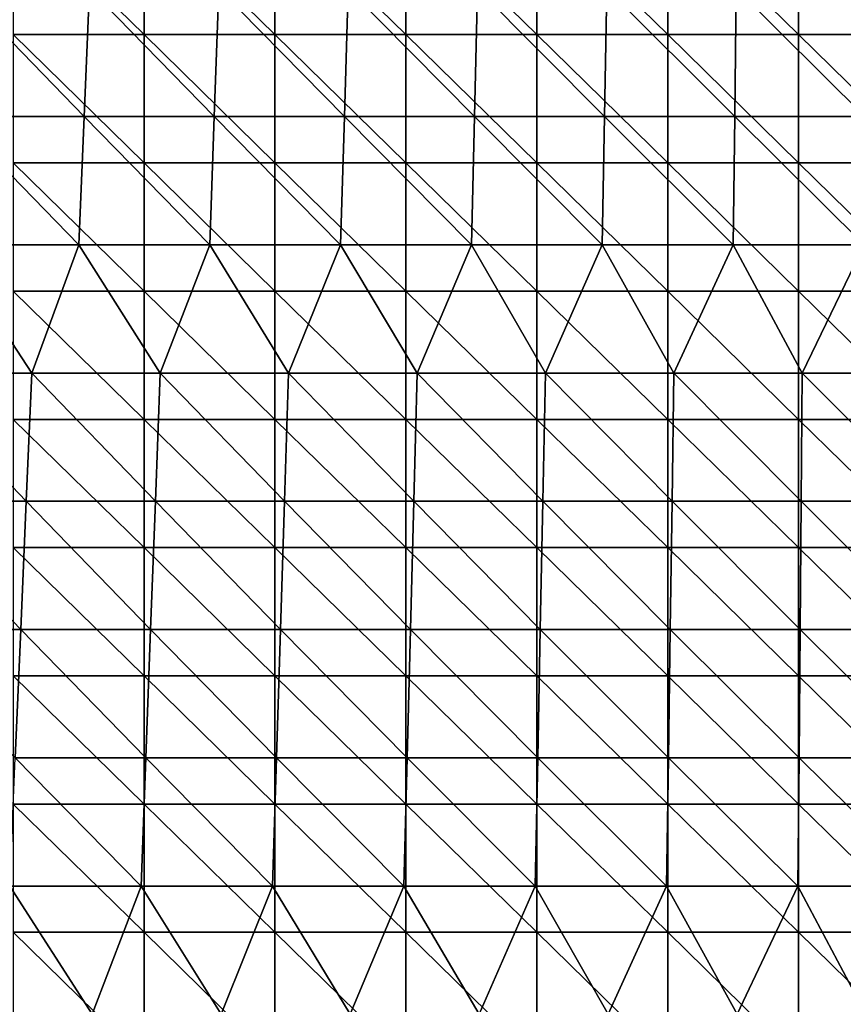
# Model space of a CAD drawing. Units: millimetres. Extents: x -115 to 115, y -15 to 105.
# Drawn here: x -26 to -4, y 48 to 75 of the extents above; entities that cross this region are included whole.
import ezdxf

# ---------------------------------------------------------------- set-up
doc = ezdxf.new("R2010")
doc.units = ezdxf.units.MM
doc.header["$LTSCALE"] = 65.185185
doc.layers.add('1', color=7, linetype='CONTINUOUS')
doc.layers.add('31', color=7, linetype='CONTINUOUS')

msp = doc.modelspace()

# ---------------------------------------------------------------- linework, layer by layer
at = {"layer": '1', "linetype": 'Continuous'}
for points in [[(-27.558, 75.383, 13.083), (-24.254, 71.968, 13.864), (-27.718, 71.968, 13.864), (-27.558, 75.383, 13.083)], [(-27.558, 75.383, 13.083), (-24.113, 75.383, 13.083), (-24.254, 71.968, 13.864), (-27.558, 75.383, 13.083)], [(-24.113, 75.383, 13.083), (-20.789, 71.968, 13.864), (-24.254, 71.968, 13.864), (-24.113, 75.383, 13.083)], [(-24.113, 75.383, 13.083), (-20.668, 75.383, 13.083), (-20.789, 71.968, 13.864), (-24.113, 75.383, 13.083)], [(-20.668, 75.383, 13.083), (-17.324, 71.968, 13.864), (-20.789, 71.968, 13.864), (-20.668, 75.383, 13.083)], [(-20.668, 75.383, 13.083), (-17.224, 75.383, 13.083), (-17.324, 71.968, 13.864), (-20.668, 75.383, 13.083)], [(-17.224, 75.383, 13.083), (-13.859, 71.968, 13.864), (-17.324, 71.968, 13.864), (-17.224, 75.383, 13.083)], [(-17.224, 75.383, 13.083), (-13.779, 75.383, 13.083), (-13.859, 71.968, 13.864), (-17.224, 75.383, 13.083)], [(-13.779, 75.383, 13.083), (-10.394, 71.968, 13.864), (-13.859, 71.968, 13.864), (-13.779, 75.383, 13.083)], [(-13.779, 75.383, 13.083), (-10.334, 75.383, 13.083), (-10.394, 71.968, 13.864), (-13.779, 75.383, 13.083)], [(-10.334, 75.383, 13.083), (-6.93, 71.968, 13.864), (-10.394, 71.968, 13.864), (-10.334, 75.383, 13.083)], [(-10.334, 75.383, 13.083), (-6.889, 75.383, 13.083), (-6.93, 71.968, 13.864), (-10.334, 75.383, 13.083)], [(-6.889, 75.383, 13.083), (-3.465, 71.968, 13.864), (-6.93, 71.968, 13.864), (-6.889, 75.383, 13.083)], [(-6.889, 75.383, 13.083), (-3.445, 75.383, 13.083), (-3.465, 71.968, 13.864), (-6.889, 75.383, 13.083)], [(-24.394, 68.552, 14.644), (-27.879, 68.552, 14.644), (-27.718, 71.968, 13.864), (-24.394, 68.552, 14.644)], [(-24.254, 71.968, 13.864), (-24.394, 68.552, 14.644), (-27.718, 71.968, 13.864), (-24.254, 71.968, 13.864)], [(-20.909, 68.552, 14.644), (-24.394, 68.552, 14.644), (-24.254, 71.968, 13.864), (-20.909, 68.552, 14.644)], [(-20.789, 71.968, 13.864), (-20.909, 68.552, 14.644), (-24.254, 71.968, 13.864), (-20.789, 71.968, 13.864)], [(-17.425, 68.552, 14.644), (-20.909, 68.552, 14.644), (-20.789, 71.968, 13.864), (-17.425, 68.552, 14.644)], [(-17.324, 71.968, 13.864), (-17.425, 68.552, 14.644), (-20.789, 71.968, 13.864), (-17.324, 71.968, 13.864)], [(-13.94, 68.552, 14.644), (-17.425, 68.552, 14.644), (-17.324, 71.968, 13.864), (-13.94, 68.552, 14.644)], [(-13.859, 71.968, 13.864), (-13.94, 68.552, 14.644), (-17.324, 71.968, 13.864), (-13.859, 71.968, 13.864)], [(-10.455, 68.552, 14.644), (-13.94, 68.552, 14.644), (-13.859, 71.968, 13.864), (-10.455, 68.552, 14.644)], [(-10.394, 71.968, 13.864), (-10.455, 68.552, 14.644), (-13.859, 71.968, 13.864), (-10.394, 71.968, 13.864)], [(-6.97, 68.552, 14.644), (-10.455, 68.552, 14.644), (-10.394, 71.968, 13.864), (-6.97, 68.552, 14.644)], [(-6.93, 71.968, 13.864), (-6.97, 68.552, 14.644), (-10.394, 71.968, 13.864), (-6.93, 71.968, 13.864)], [(-3.485, 68.552, 14.644), (-6.97, 68.552, 14.644), (-6.93, 71.968, 13.864), (-3.485, 68.552, 14.644)], [(-3.465, 71.968, 13.864), (-3.485, 68.552, 14.644), (-6.93, 71.968, 13.864), (-3.465, 71.968, 13.864)], [(-25.646, 65.137, 15.425), (-29.066, 65.137, 15.425), (-27.879, 68.552, 14.644), (-25.646, 65.137, 15.425)], [(-24.394, 68.552, 14.644), (-25.646, 65.137, 15.425), (-27.879, 68.552, 14.644), (-24.394, 68.552, 14.644)], [(-22.227, 65.137, 15.425), (-25.646, 65.137, 15.425), (-24.394, 68.552, 14.644), (-22.227, 65.137, 15.425)], [(-20.909, 68.552, 14.644), (-22.227, 65.137, 15.425), (-24.394, 68.552, 14.644), (-20.909, 68.552, 14.644)], [(-18.807, 65.137, 15.425), (-22.227, 65.137, 15.425), (-20.909, 68.552, 14.644), (-18.807, 65.137, 15.425)], [(-17.425, 68.552, 14.644), (-18.807, 65.137, 15.425), (-20.909, 68.552, 14.644), (-17.425, 68.552, 14.644)], [(-15.388, 65.137, 15.425), (-18.807, 65.137, 15.425), (-17.425, 68.552, 14.644), (-15.388, 65.137, 15.425)], [(-13.94, 68.552, 14.644), (-15.388, 65.137, 15.425), (-17.425, 68.552, 14.644), (-13.94, 68.552, 14.644)], [(-11.968, 65.137, 15.425), (-15.388, 65.137, 15.425), (-13.94, 68.552, 14.644), (-11.968, 65.137, 15.425)], [(-10.455, 68.552, 14.644), (-11.968, 65.137, 15.425), (-13.94, 68.552, 14.644), (-10.455, 68.552, 14.644)], [(-8.549, 65.137, 15.425), (-11.968, 65.137, 15.425), (-10.455, 68.552, 14.644), (-8.549, 65.137, 15.425)], [(-6.97, 68.552, 14.644), (-8.549, 65.137, 15.425), (-10.455, 68.552, 14.644), (-6.97, 68.552, 14.644)], [(-5.129, 65.137, 15.425), (-8.549, 65.137, 15.425), (-6.97, 68.552, 14.644), (-5.129, 65.137, 15.425)], [(-3.485, 68.552, 14.644), (-5.129, 65.137, 15.425), (-6.97, 68.552, 14.644), (-3.485, 68.552, 14.644)], [(-1.71, 65.137, 15.425), (-5.129, 65.137, 15.425), (-3.485, 68.552, 14.644), (-1.71, 65.137, 15.425)], [(-25.793, 61.722, 16.206), (-29.232, 61.722, 16.206), (-29.066, 65.137, 15.425), (-25.793, 61.722, 16.206)], [(-25.646, 65.137, 15.425), (-25.793, 61.722, 16.206), (-29.066, 65.137, 15.425), (-25.646, 65.137, 15.425)], [(-22.354, 61.722, 16.206), (-25.793, 61.722, 16.206), (-25.646, 65.137, 15.425), (-22.354, 61.722, 16.206)], [(-22.227, 65.137, 15.425), (-22.354, 61.722, 16.206), (-25.646, 65.137, 15.425), (-22.227, 65.137, 15.425)], [(-18.915, 61.722, 16.206), (-22.354, 61.722, 16.206), (-22.227, 65.137, 15.425), (-18.915, 61.722, 16.206)], [(-18.807, 65.137, 15.425), (-18.915, 61.722, 16.206), (-22.227, 65.137, 15.425), (-18.807, 65.137, 15.425)], [(-15.476, 61.722, 16.206), (-18.915, 61.722, 16.206), (-18.807, 65.137, 15.425), (-15.476, 61.722, 16.206)], [(-15.388, 65.137, 15.425), (-15.476, 61.722, 16.206), (-18.807, 65.137, 15.425), (-15.388, 65.137, 15.425)], [(-12.037, 61.722, 16.206), (-15.476, 61.722, 16.206), (-15.388, 65.137, 15.425), (-12.037, 61.722, 16.206)], [(-11.968, 65.137, 15.425), (-12.037, 61.722, 16.206), (-15.388, 65.137, 15.425), (-11.968, 65.137, 15.425)], [(-8.598, 61.722, 16.206), (-12.037, 61.722, 16.206), (-11.968, 65.137, 15.425), (-8.598, 61.722, 16.206)], [(-8.549, 65.137, 15.425), (-8.598, 61.722, 16.206), (-11.968, 65.137, 15.425), (-8.549, 65.137, 15.425)], [(-5.159, 61.722, 16.206), (-8.598, 61.722, 16.206), (-8.549, 65.137, 15.425), (-5.159, 61.722, 16.206)], [(-5.129, 65.137, 15.425), (-5.159, 61.722, 16.206), (-8.549, 65.137, 15.425), (-5.129, 65.137, 15.425)], [(-1.72, 61.722, 16.206), (-5.159, 61.722, 16.206), (-5.129, 65.137, 15.425), (-1.72, 61.722, 16.206)], [(-1.71, 65.137, 15.425), (-1.72, 61.722, 16.206), (-5.129, 65.137, 15.425), (-1.71, 65.137, 15.425)], [(-25.94, 58.306, 16.986), (-29.399, 58.306, 16.986), (-29.232, 61.722, 16.206), (-25.94, 58.306, 16.986)], [(-25.793, 61.722, 16.206), (-25.94, 58.306, 16.986), (-29.232, 61.722, 16.206), (-25.793, 61.722, 16.206)], [(-22.482, 58.306, 16.986), (-25.94, 58.306, 16.986), (-25.793, 61.722, 16.206), (-22.482, 58.306, 16.986)], [(-22.354, 61.722, 16.206), (-22.482, 58.306, 16.986), (-25.793, 61.722, 16.206), (-22.354, 61.722, 16.206)], [(-19.023, 58.306, 16.986), (-22.482, 58.306, 16.986), (-22.354, 61.722, 16.206), (-19.023, 58.306, 16.986)], [(-18.915, 61.722, 16.206), (-19.023, 58.306, 16.986), (-22.354, 61.722, 16.206), (-18.915, 61.722, 16.206)], [(-15.564, 58.306, 16.986), (-19.023, 58.306, 16.986), (-18.915, 61.722, 16.206), (-15.564, 58.306, 16.986)], [(-15.476, 61.722, 16.206), (-15.564, 58.306, 16.986), (-18.915, 61.722, 16.206), (-15.476, 61.722, 16.206)], [(-12.105, 58.306, 16.986), (-15.564, 58.306, 16.986), (-15.476, 61.722, 16.206), (-12.105, 58.306, 16.986)], [(-12.037, 61.722, 16.206), (-12.105, 58.306, 16.986), (-15.476, 61.722, 16.206), (-12.037, 61.722, 16.206)], [(-8.647, 58.306, 16.986), (-12.105, 58.306, 16.986), (-12.037, 61.722, 16.206), (-8.647, 58.306, 16.986)], [(-8.598, 61.722, 16.206), (-8.647, 58.306, 16.986), (-12.037, 61.722, 16.206), (-8.598, 61.722, 16.206)], [(-5.188, 58.306, 16.986), (-8.647, 58.306, 16.986), (-8.598, 61.722, 16.206), (-5.188, 58.306, 16.986)], [(-5.159, 61.722, 16.206), (-5.188, 58.306, 16.986), (-8.598, 61.722, 16.206), (-5.159, 61.722, 16.206)], [(-1.729, 58.306, 16.986), (-5.188, 58.306, 16.986), (-5.159, 61.722, 16.206), (-1.729, 58.306, 16.986)], [(-1.72, 61.722, 16.206), (-1.729, 58.306, 16.986), (-5.159, 61.722, 16.206), (-1.72, 61.722, 16.206)], [(-25.94, 58.306, 16.986), (-26.087, 54.891, 17.767), (-29.399, 58.306, 16.986), (-25.94, 58.306, 16.986)], [(-22.609, 54.891, 17.767), (-26.087, 54.891, 17.767), (-25.94, 58.306, 16.986), (-22.609, 54.891, 17.767)], [(-22.482, 58.306, 16.986), (-22.609, 54.891, 17.767), (-25.94, 58.306, 16.986), (-22.482, 58.306, 16.986)], [(-19.131, 54.891, 17.767), (-22.609, 54.891, 17.767), (-22.482, 58.306, 16.986), (-19.131, 54.891, 17.767)], [(-19.023, 58.306, 16.986), (-19.131, 54.891, 17.767), (-22.482, 58.306, 16.986), (-19.023, 58.306, 16.986)], [(-15.652, 54.891, 17.767), (-19.131, 54.891, 17.767), (-19.023, 58.306, 16.986), (-15.652, 54.891, 17.767)], [(-15.564, 58.306, 16.986), (-15.652, 54.891, 17.767), (-19.023, 58.306, 16.986), (-15.564, 58.306, 16.986)], [(-12.174, 54.891, 17.767), (-15.652, 54.891, 17.767), (-15.564, 58.306, 16.986), (-12.174, 54.891, 17.767)], [(-12.105, 58.306, 16.986), (-12.174, 54.891, 17.767), (-15.564, 58.306, 16.986), (-12.105, 58.306, 16.986)], [(-8.696, 54.891, 17.767), (-12.174, 54.891, 17.767), (-12.105, 58.306, 16.986), (-8.696, 54.891, 17.767)], [(-8.647, 58.306, 16.986), (-8.696, 54.891, 17.767), (-12.105, 58.306, 16.986), (-8.647, 58.306, 16.986)], [(-5.217, 54.891, 17.767), (-8.696, 54.891, 17.767), (-8.647, 58.306, 16.986), (-5.217, 54.891, 17.767)], [(-5.188, 58.306, 16.986), (-5.217, 54.891, 17.767), (-8.647, 58.306, 16.986), (-5.188, 58.306, 16.986)], [(-1.739, 54.891, 17.767), (-5.217, 54.891, 17.767), (-5.188, 58.306, 16.986), (-1.739, 54.891, 17.767)], [(-1.729, 58.306, 16.986), (-1.739, 54.891, 17.767), (-5.188, 58.306, 16.986), (-1.729, 58.306, 16.986)], [(-22.736, 51.475, 18.548), (-26.234, 51.475, 18.548), (-26.087, 54.891, 17.767), (-22.736, 51.475, 18.548)], [(-22.609, 54.891, 17.767), (-22.736, 51.475, 18.548), (-26.087, 54.891, 17.767), (-22.609, 54.891, 17.767)], [(-19.238, 51.475, 18.548), (-22.736, 51.475, 18.548), (-22.609, 54.891, 17.767), (-19.238, 51.475, 18.548)], [(-19.131, 54.891, 17.767), (-19.238, 51.475, 18.548), (-22.609, 54.891, 17.767), (-19.131, 54.891, 17.767)], [(-15.741, 51.475, 18.548), (-19.238, 51.475, 18.548), (-19.131, 54.891, 17.767), (-15.741, 51.475, 18.548)], [(-15.652, 54.891, 17.767), (-15.741, 51.475, 18.548), (-19.131, 54.891, 17.767), (-15.652, 54.891, 17.767)], [(-12.243, 51.475, 18.548), (-15.741, 51.475, 18.548), (-15.652, 54.891, 17.767), (-12.243, 51.475, 18.548)], [(-12.174, 54.891, 17.767), (-12.243, 51.475, 18.548), (-15.652, 54.891, 17.767), (-12.174, 54.891, 17.767)], [(-8.745, 51.475, 18.548), (-12.243, 51.475, 18.548), (-12.174, 54.891, 17.767), (-8.745, 51.475, 18.548)], [(-8.696, 54.891, 17.767), (-8.745, 51.475, 18.548), (-12.174, 54.891, 17.767), (-8.696, 54.891, 17.767)], [(-5.247, 51.475, 18.548), (-8.745, 51.475, 18.548), (-8.696, 54.891, 17.767), (-5.247, 51.475, 18.548)], [(-5.217, 54.891, 17.767), (-5.247, 51.475, 18.548), (-8.696, 54.891, 17.767), (-5.217, 54.891, 17.767)], [(-1.749, 51.475, 18.548), (-5.247, 51.475, 18.548), (-5.217, 54.891, 17.767), (-1.749, 51.475, 18.548)], [(-1.739, 54.891, 17.767), (-1.749, 51.475, 18.548), (-5.217, 54.891, 17.767), (-1.739, 54.891, 17.767)], [(-24.036, 48.06, 19.328), (-27.47, 48.06, 19.328), (-26.234, 51.475, 18.548), (-24.036, 48.06, 19.328)], [(-22.736, 51.475, 18.548), (-24.036, 48.06, 19.328), (-26.234, 51.475, 18.548), (-22.736, 51.475, 18.548)], [(-20.603, 48.06, 19.328), (-24.036, 48.06, 19.328), (-22.736, 51.475, 18.548), (-20.603, 48.06, 19.328)], [(-19.238, 51.475, 18.548), (-20.603, 48.06, 19.328), (-22.736, 51.475, 18.548), (-19.238, 51.475, 18.548)], [(-17.169, 48.06, 19.328), (-20.603, 48.06, 19.328), (-19.238, 51.475, 18.548), (-17.169, 48.06, 19.328)], [(-15.741, 51.475, 18.548), (-17.169, 48.06, 19.328), (-19.238, 51.475, 18.548), (-15.741, 51.475, 18.548)], [(-13.735, 48.06, 19.328), (-17.169, 48.06, 19.328), (-15.741, 51.475, 18.548), (-13.735, 48.06, 19.328)], [(-12.243, 51.475, 18.548), (-13.735, 48.06, 19.328), (-15.741, 51.475, 18.548), (-12.243, 51.475, 18.548)], [(-10.301, 48.06, 19.328), (-13.735, 48.06, 19.328), (-12.243, 51.475, 18.548), (-10.301, 48.06, 19.328)], [(-8.745, 51.475, 18.548), (-10.301, 48.06, 19.328), (-12.243, 51.475, 18.548), (-8.745, 51.475, 18.548)], [(-6.868, 48.06, 19.328), (-10.301, 48.06, 19.328), (-8.745, 51.475, 18.548), (-6.868, 48.06, 19.328)], [(-5.247, 51.475, 18.548), (-6.868, 48.06, 19.328), (-8.745, 51.475, 18.548), (-5.247, 51.475, 18.548)], [(-3.434, 48.06, 19.328), (-6.868, 48.06, 19.328), (-5.247, 51.475, 18.548), (-3.434, 48.06, 19.328)], [(-1.749, 51.475, 18.548), (-3.434, 48.06, 19.328), (-5.247, 51.475, 18.548), (-1.749, 51.475, 18.548)]]:
    msp.add_3dface(points, dxfattribs=at)
at = {"layer": '31', "linetype": 'Continuous'}
for points in [[(-26.143, 74.151, 40.051), (-22.657, 74.151, 40.051), (-26.143, 77.566, 39.271), (-26.143, 74.151, 40.051)], [(-26.143, 77.566, 39.271), (-22.657, 74.151, 40.051), (-22.657, 77.566, 39.271), (-26.143, 77.566, 39.271)], [(-22.657, 74.151, 40.051), (-19.171, 74.151, 40.051), (-22.657, 77.566, 39.271), (-22.657, 74.151, 40.051)], [(-22.657, 77.566, 39.271), (-19.171, 74.151, 40.051), (-19.171, 77.566, 39.271), (-22.657, 77.566, 39.271)], [(-19.171, 74.151, 40.051), (-15.686, 74.151, 40.051), (-19.171, 77.566, 39.271), (-19.171, 74.151, 40.051)], [(-19.171, 77.566, 39.271), (-15.686, 74.151, 40.051), (-15.686, 77.566, 39.271), (-19.171, 77.566, 39.271)], [(-15.686, 74.151, 40.051), (-12.2, 74.151, 40.051), (-15.686, 77.566, 39.271), (-15.686, 74.151, 40.051)], [(-15.686, 77.566, 39.271), (-12.2, 74.151, 40.051), (-12.2, 77.566, 39.271), (-15.686, 77.566, 39.271)], [(-12.2, 74.151, 40.051), (-8.714, 74.151, 40.051), (-12.2, 77.566, 39.271), (-12.2, 74.151, 40.051)], [(-12.2, 77.566, 39.271), (-8.714, 74.151, 40.051), (-8.714, 77.566, 39.271), (-12.2, 77.566, 39.271)], [(-8.714, 74.151, 40.051), (-5.229, 74.151, 40.051), (-8.714, 77.566, 39.271), (-8.714, 74.151, 40.051)], [(-8.714, 77.566, 39.271), (-5.229, 74.151, 40.051), (-5.229, 77.566, 39.271), (-8.714, 77.566, 39.271)], [(-5.229, 74.151, 40.051), (-1.743, 74.151, 40.051), (-5.229, 77.566, 39.271), (-5.229, 74.151, 40.051)], [(-5.229, 77.566, 39.271), (-1.743, 74.151, 40.051), (-1.743, 77.566, 39.271), (-5.229, 77.566, 39.271)], [(-26.143, 70.735, 40.832), (-22.657, 70.735, 40.832), (-26.143, 74.151, 40.051), (-26.143, 70.735, 40.832)], [(-26.143, 74.151, 40.051), (-22.657, 70.735, 40.832), (-22.657, 74.151, 40.051), (-26.143, 74.151, 40.051)], [(-22.657, 70.735, 40.832), (-19.171, 70.735, 40.832), (-22.657, 74.151, 40.051), (-22.657, 70.735, 40.832)], [(-22.657, 74.151, 40.051), (-19.171, 70.735, 40.832), (-19.171, 74.151, 40.051), (-22.657, 74.151, 40.051)], [(-19.171, 70.735, 40.832), (-15.686, 70.735, 40.832), (-19.171, 74.151, 40.051), (-19.171, 70.735, 40.832)], [(-19.171, 74.151, 40.051), (-15.686, 70.735, 40.832), (-15.686, 74.151, 40.051), (-19.171, 74.151, 40.051)], [(-15.686, 70.735, 40.832), (-12.2, 70.735, 40.832), (-15.686, 74.151, 40.051), (-15.686, 70.735, 40.832)], [(-15.686, 74.151, 40.051), (-12.2, 70.735, 40.832), (-12.2, 74.151, 40.051), (-15.686, 74.151, 40.051)], [(-12.2, 70.735, 40.832), (-8.714, 70.735, 40.832), (-12.2, 74.151, 40.051), (-12.2, 70.735, 40.832)], [(-12.2, 74.151, 40.051), (-8.714, 70.735, 40.832), (-8.714, 74.151, 40.051), (-12.2, 74.151, 40.051)], [(-8.714, 70.735, 40.832), (-5.229, 70.735, 40.832), (-8.714, 74.151, 40.051), (-8.714, 70.735, 40.832)], [(-8.714, 74.151, 40.051), (-5.229, 70.735, 40.832), (-5.229, 74.151, 40.051), (-8.714, 74.151, 40.051)], [(-5.229, 70.735, 40.832), (-1.743, 70.735, 40.832), (-5.229, 74.151, 40.051), (-5.229, 70.735, 40.832)], [(-5.229, 74.151, 40.051), (-1.743, 70.735, 40.832), (-1.743, 74.151, 40.051), (-5.229, 74.151, 40.051)], [(-26.143, 67.32, 41.613), (-22.657, 67.32, 41.613), (-26.143, 70.735, 40.832), (-26.143, 67.32, 41.613)], [(-26.143, 70.735, 40.832), (-22.657, 67.32, 41.613), (-22.657, 70.735, 40.832), (-26.143, 70.735, 40.832)], [(-22.657, 67.32, 41.613), (-19.171, 67.32, 41.613), (-22.657, 70.735, 40.832), (-22.657, 67.32, 41.613)], [(-22.657, 70.735, 40.832), (-19.171, 67.32, 41.613), (-19.171, 70.735, 40.832), (-22.657, 70.735, 40.832)], [(-19.171, 67.32, 41.613), (-15.686, 67.32, 41.613), (-19.171, 70.735, 40.832), (-19.171, 67.32, 41.613)], [(-19.171, 70.735, 40.832), (-15.686, 67.32, 41.613), (-15.686, 70.735, 40.832), (-19.171, 70.735, 40.832)], [(-15.686, 67.32, 41.613), (-12.2, 67.32, 41.613), (-15.686, 70.735, 40.832), (-15.686, 67.32, 41.613)], [(-15.686, 70.735, 40.832), (-12.2, 67.32, 41.613), (-12.2, 70.735, 40.832), (-15.686, 70.735, 40.832)], [(-12.2, 67.32, 41.613), (-8.714, 67.32, 41.613), (-12.2, 70.735, 40.832), (-12.2, 67.32, 41.613)], [(-12.2, 70.735, 40.832), (-8.714, 67.32, 41.613), (-8.714, 70.735, 40.832), (-12.2, 70.735, 40.832)], [(-8.714, 67.32, 41.613), (-5.229, 67.32, 41.613), (-8.714, 70.735, 40.832), (-8.714, 67.32, 41.613)], [(-8.714, 70.735, 40.832), (-5.229, 67.32, 41.613), (-5.229, 70.735, 40.832), (-8.714, 70.735, 40.832)], [(-5.229, 67.32, 41.613), (-1.743, 67.32, 41.613), (-5.229, 70.735, 40.832), (-5.229, 67.32, 41.613)], [(-5.229, 70.735, 40.832), (-1.743, 67.32, 41.613), (-1.743, 70.735, 40.832), (-5.229, 70.735, 40.832)], [(-26.143, 63.905, 42.393), (-22.657, 63.905, 42.393), (-26.143, 67.32, 41.613), (-26.143, 63.905, 42.393)], [(-26.143, 67.32, 41.613), (-22.657, 63.905, 42.393), (-22.657, 67.32, 41.613), (-26.143, 67.32, 41.613)], [(-22.657, 63.905, 42.393), (-19.171, 63.905, 42.393), (-22.657, 67.32, 41.613), (-22.657, 63.905, 42.393)], [(-22.657, 67.32, 41.613), (-19.171, 63.905, 42.393), (-19.171, 67.32, 41.613), (-22.657, 67.32, 41.613)], [(-19.171, 63.905, 42.393), (-15.686, 63.905, 42.393), (-19.171, 67.32, 41.613), (-19.171, 63.905, 42.393)], [(-19.171, 67.32, 41.613), (-15.686, 63.905, 42.393), (-15.686, 67.32, 41.613), (-19.171, 67.32, 41.613)], [(-15.686, 63.905, 42.393), (-12.2, 63.905, 42.393), (-15.686, 67.32, 41.613), (-15.686, 63.905, 42.393)], [(-15.686, 67.32, 41.613), (-12.2, 63.905, 42.393), (-12.2, 67.32, 41.613), (-15.686, 67.32, 41.613)], [(-12.2, 63.905, 42.393), (-8.714, 63.905, 42.393), (-12.2, 67.32, 41.613), (-12.2, 63.905, 42.393)], [(-12.2, 67.32, 41.613), (-8.714, 63.905, 42.393), (-8.714, 67.32, 41.613), (-12.2, 67.32, 41.613)], [(-8.714, 63.905, 42.393), (-5.229, 63.905, 42.393), (-8.714, 67.32, 41.613), (-8.714, 63.905, 42.393)], [(-8.714, 67.32, 41.613), (-5.229, 63.905, 42.393), (-5.229, 67.32, 41.613), (-8.714, 67.32, 41.613)], [(-5.229, 63.905, 42.393), (-1.743, 63.905, 42.393), (-5.229, 67.32, 41.613), (-5.229, 63.905, 42.393)], [(-5.229, 67.32, 41.613), (-1.743, 63.905, 42.393), (-1.743, 67.32, 41.613), (-5.229, 67.32, 41.613)], [(-26.143, 60.489, 43.174), (-22.657, 60.489, 43.174), (-26.143, 63.905, 42.393), (-26.143, 60.489, 43.174)], [(-26.143, 63.905, 42.393), (-22.657, 60.489, 43.174), (-22.657, 63.905, 42.393), (-26.143, 63.905, 42.393)], [(-22.657, 60.489, 43.174), (-19.171, 60.489, 43.174), (-22.657, 63.905, 42.393), (-22.657, 60.489, 43.174)], [(-22.657, 63.905, 42.393), (-19.171, 60.489, 43.174), (-19.171, 63.905, 42.393), (-22.657, 63.905, 42.393)], [(-19.171, 60.489, 43.174), (-15.686, 60.489, 43.174), (-19.171, 63.905, 42.393), (-19.171, 60.489, 43.174)], [(-19.171, 63.905, 42.393), (-15.686, 60.489, 43.174), (-15.686, 63.905, 42.393), (-19.171, 63.905, 42.393)], [(-15.686, 60.489, 43.174), (-12.2, 60.489, 43.174), (-15.686, 63.905, 42.393), (-15.686, 60.489, 43.174)], [(-15.686, 63.905, 42.393), (-12.2, 60.489, 43.174), (-12.2, 63.905, 42.393), (-15.686, 63.905, 42.393)], [(-12.2, 60.489, 43.174), (-8.714, 60.489, 43.174), (-12.2, 63.905, 42.393), (-12.2, 60.489, 43.174)], [(-12.2, 63.905, 42.393), (-8.714, 60.489, 43.174), (-8.714, 63.905, 42.393), (-12.2, 63.905, 42.393)], [(-8.714, 60.489, 43.174), (-5.229, 60.489, 43.174), (-8.714, 63.905, 42.393), (-8.714, 60.489, 43.174)], [(-8.714, 63.905, 42.393), (-5.229, 60.489, 43.174), (-5.229, 63.905, 42.393), (-8.714, 63.905, 42.393)], [(-5.229, 60.489, 43.174), (-1.743, 60.489, 43.174), (-5.229, 63.905, 42.393), (-5.229, 60.489, 43.174)], [(-5.229, 63.905, 42.393), (-1.743, 60.489, 43.174), (-1.743, 63.905, 42.393), (-5.229, 63.905, 42.393)], [(-26.143, 57.074, 43.955), (-22.657, 57.074, 43.955), (-26.143, 60.489, 43.174), (-26.143, 57.074, 43.955)], [(-26.143, 60.489, 43.174), (-22.657, 57.074, 43.955), (-22.657, 60.489, 43.174), (-26.143, 60.489, 43.174)], [(-22.657, 57.074, 43.955), (-19.171, 57.074, 43.955), (-22.657, 60.489, 43.174), (-22.657, 57.074, 43.955)], [(-22.657, 60.489, 43.174), (-19.171, 57.074, 43.955), (-19.171, 60.489, 43.174), (-22.657, 60.489, 43.174)], [(-19.171, 57.074, 43.955), (-15.686, 57.074, 43.955), (-19.171, 60.489, 43.174), (-19.171, 57.074, 43.955)], [(-19.171, 60.489, 43.174), (-15.686, 57.074, 43.955), (-15.686, 60.489, 43.174), (-19.171, 60.489, 43.174)], [(-15.686, 57.074, 43.955), (-12.2, 57.074, 43.955), (-15.686, 60.489, 43.174), (-15.686, 57.074, 43.955)], [(-15.686, 60.489, 43.174), (-12.2, 57.074, 43.955), (-12.2, 60.489, 43.174), (-15.686, 60.489, 43.174)], [(-12.2, 57.074, 43.955), (-8.714, 57.074, 43.955), (-12.2, 60.489, 43.174), (-12.2, 57.074, 43.955)], [(-12.2, 60.489, 43.174), (-8.714, 57.074, 43.955), (-8.714, 60.489, 43.174), (-12.2, 60.489, 43.174)], [(-8.714, 57.074, 43.955), (-5.229, 57.074, 43.955), (-8.714, 60.489, 43.174), (-8.714, 57.074, 43.955)], [(-8.714, 60.489, 43.174), (-5.229, 57.074, 43.955), (-5.229, 60.489, 43.174), (-8.714, 60.489, 43.174)], [(-5.229, 57.074, 43.955), (-1.743, 57.074, 43.955), (-5.229, 60.489, 43.174), (-5.229, 57.074, 43.955)], [(-5.229, 60.489, 43.174), (-1.743, 57.074, 43.955), (-1.743, 60.489, 43.174), (-5.229, 60.489, 43.174)], [(-26.143, 53.658, 44.735), (-22.657, 53.658, 44.735), (-26.143, 57.074, 43.955), (-26.143, 53.658, 44.735)], [(-26.143, 57.074, 43.955), (-22.657, 53.658, 44.735), (-22.657, 57.074, 43.955), (-26.143, 57.074, 43.955)], [(-22.657, 53.658, 44.735), (-19.171, 53.658, 44.735), (-22.657, 57.074, 43.955), (-22.657, 53.658, 44.735)], [(-22.657, 57.074, 43.955), (-19.171, 53.658, 44.735), (-19.171, 57.074, 43.955), (-22.657, 57.074, 43.955)], [(-19.171, 53.658, 44.735), (-15.686, 53.658, 44.735), (-19.171, 57.074, 43.955), (-19.171, 53.658, 44.735)], [(-19.171, 57.074, 43.955), (-15.686, 53.658, 44.735), (-15.686, 57.074, 43.955), (-19.171, 57.074, 43.955)], [(-15.686, 53.658, 44.735), (-12.2, 53.658, 44.735), (-15.686, 57.074, 43.955), (-15.686, 53.658, 44.735)], [(-15.686, 57.074, 43.955), (-12.2, 53.658, 44.735), (-12.2, 57.074, 43.955), (-15.686, 57.074, 43.955)], [(-12.2, 53.658, 44.735), (-8.714, 53.658, 44.735), (-12.2, 57.074, 43.955), (-12.2, 53.658, 44.735)], [(-12.2, 57.074, 43.955), (-8.714, 53.658, 44.735), (-8.714, 57.074, 43.955), (-12.2, 57.074, 43.955)], [(-8.714, 53.658, 44.735), (-5.229, 53.658, 44.735), (-8.714, 57.074, 43.955), (-8.714, 53.658, 44.735)], [(-8.714, 57.074, 43.955), (-5.229, 53.658, 44.735), (-5.229, 57.074, 43.955), (-8.714, 57.074, 43.955)], [(-5.229, 53.658, 44.735), (-1.743, 53.658, 44.735), (-5.229, 57.074, 43.955), (-5.229, 53.658, 44.735)], [(-5.229, 57.074, 43.955), (-1.743, 53.658, 44.735), (-1.743, 57.074, 43.955), (-5.229, 57.074, 43.955)], [(-26.143, 50.243, 45.516), (-22.657, 50.243, 45.516), (-26.143, 53.658, 44.735), (-26.143, 50.243, 45.516)], [(-26.143, 53.658, 44.735), (-22.657, 50.243, 45.516), (-22.657, 53.658, 44.735), (-26.143, 53.658, 44.735)], [(-22.657, 50.243, 45.516), (-19.171, 50.243, 45.516), (-22.657, 53.658, 44.735), (-22.657, 50.243, 45.516)], [(-22.657, 53.658, 44.735), (-19.171, 50.243, 45.516), (-19.171, 53.658, 44.735), (-22.657, 53.658, 44.735)], [(-19.171, 50.243, 45.516), (-15.686, 50.243, 45.516), (-19.171, 53.658, 44.735), (-19.171, 50.243, 45.516)], [(-19.171, 53.658, 44.735), (-15.686, 50.243, 45.516), (-15.686, 53.658, 44.735), (-19.171, 53.658, 44.735)], [(-15.686, 50.243, 45.516), (-12.2, 50.243, 45.516), (-15.686, 53.658, 44.735), (-15.686, 50.243, 45.516)], [(-15.686, 53.658, 44.735), (-12.2, 50.243, 45.516), (-12.2, 53.658, 44.735), (-15.686, 53.658, 44.735)], [(-12.2, 50.243, 45.516), (-8.714, 50.243, 45.516), (-12.2, 53.658, 44.735), (-12.2, 50.243, 45.516)], [(-12.2, 53.658, 44.735), (-8.714, 50.243, 45.516), (-8.714, 53.658, 44.735), (-12.2, 53.658, 44.735)], [(-8.714, 50.243, 45.516), (-5.229, 50.243, 45.516), (-8.714, 53.658, 44.735), (-8.714, 50.243, 45.516)], [(-8.714, 53.658, 44.735), (-5.229, 50.243, 45.516), (-5.229, 53.658, 44.735), (-8.714, 53.658, 44.735)], [(-5.229, 50.243, 45.516), (-1.743, 50.243, 45.516), (-5.229, 53.658, 44.735), (-5.229, 50.243, 45.516)], [(-5.229, 53.658, 44.735), (-1.743, 50.243, 45.516), (-1.743, 53.658, 44.735), (-5.229, 53.658, 44.735)], [(-26.143, 46.827, 46.297), (-22.657, 46.827, 46.297), (-26.143, 50.243, 45.516), (-26.143, 46.827, 46.297)], [(-26.143, 50.243, 45.516), (-22.657, 46.827, 46.297), (-22.657, 50.243, 45.516), (-26.143, 50.243, 45.516)], [(-22.657, 46.827, 46.297), (-19.171, 46.827, 46.297), (-22.657, 50.243, 45.516), (-22.657, 46.827, 46.297)], [(-22.657, 50.243, 45.516), (-19.171, 46.827, 46.297), (-19.171, 50.243, 45.516), (-22.657, 50.243, 45.516)], [(-19.171, 46.827, 46.297), (-15.686, 46.827, 46.297), (-19.171, 50.243, 45.516), (-19.171, 46.827, 46.297)], [(-19.171, 50.243, 45.516), (-15.686, 46.827, 46.297), (-15.686, 50.243, 45.516), (-19.171, 50.243, 45.516)], [(-15.686, 46.827, 46.297), (-12.2, 46.827, 46.297), (-15.686, 50.243, 45.516), (-15.686, 46.827, 46.297)], [(-15.686, 50.243, 45.516), (-12.2, 46.827, 46.297), (-12.2, 50.243, 45.516), (-15.686, 50.243, 45.516)], [(-12.2, 46.827, 46.297), (-8.714, 46.827, 46.297), (-12.2, 50.243, 45.516), (-12.2, 46.827, 46.297)], [(-12.2, 50.243, 45.516), (-8.714, 46.827, 46.297), (-8.714, 50.243, 45.516), (-12.2, 50.243, 45.516)], [(-8.714, 46.827, 46.297), (-5.229, 46.827, 46.297), (-8.714, 50.243, 45.516), (-8.714, 46.827, 46.297)], [(-8.714, 50.243, 45.516), (-5.229, 46.827, 46.297), (-5.229, 50.243, 45.516), (-8.714, 50.243, 45.516)], [(-5.229, 46.827, 46.297), (-1.743, 46.827, 46.297), (-5.229, 50.243, 45.516), (-5.229, 46.827, 46.297)], [(-5.229, 50.243, 45.516), (-1.743, 46.827, 46.297), (-1.743, 50.243, 45.516), (-5.229, 50.243, 45.516)]]:
    msp.add_3dface(points, dxfattribs=at)

doc.saveas('drawing.dxf')
